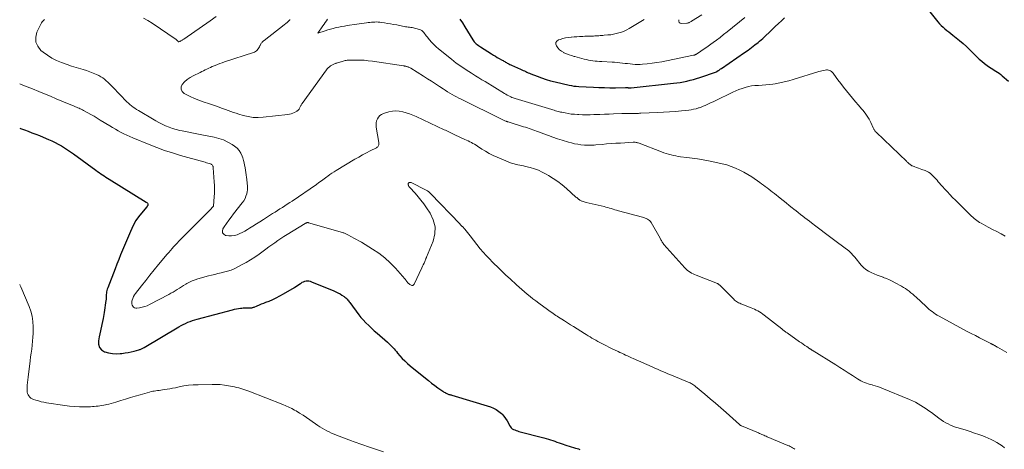
# Model space of a CAD drawing. Units: feet. Extents: x 2015000 to 2020027, y 550000 to 555000.
# Drawn here: x 2015000 to 2015310, y 553487 to 553623 of the extents above; entities that cross this region are included whole.
import ezdxf

# ---------------------------------------------------------------- set-up
doc = ezdxf.new("R2010")
doc.units = ezdxf.units.FT
doc.header["$LTSCALE"] = 100
doc.header["$MEASUREMENT"] = 0
doc.layers.add('CONTOUR INDEX', color=32, linetype='Continuous', lineweight=25)
doc.layers.add('CONTOUR INTERMEDIATE', color=40, linetype='Continuous', lineweight=15)

msp = doc.modelspace()

# ---------------------------------------------------------------- linework, layer by layer
at = {"layer": 'CONTOUR INDEX', "flags": 128}
for points, elevation in [([(2015284.55, 553628.06), (2015289.49, 553621.88), (2015290, 553621.28), (2015290.53, 553620.71), (2015291.1, 553620.17), (2015291.7, 553619.66), (2015292.31, 553619.16), (2015292.93, 553618.67), (2015293.54, 553618.18), (2015294.16, 553617.69), (2015295.2, 553616.88), (2015296.32, 553615.97), (2015297.42, 553615.04), (2015298.48, 553614.07), (2015299.53, 553613.07), (2015301.74, 553610.87), (2015302.52, 553610.14), (2015303.32, 553609.44), (2015304.14, 553608.77), (2015304.99, 553608.13), (2015305.74, 553607.59), (2015306.24, 553607.24), (2015306.75, 553606.91), (2015307.27, 553606.6), (2015307.79, 553606.29), (2015308.31, 553605.99), (2015308.82, 553605.66), (2015309.3, 553605.29), (2015309.77, 553604.91), (2015311.77, 553603.15)], 920), ([(2015138.78, 553622.75), (2015139.57, 553621.51), (2015140.35, 553620.26), (2015142.82, 553616.25), (2015143.06, 553615.89), (2015143.32, 553615.56), (2015143.62, 553615.25), (2015143.93, 553614.96), (2015144.27, 553614.69), (2015144.61, 553614.43), (2015144.96, 553614.19), (2015145.32, 553613.95), (2015148.77, 553611.77), (2015149.36, 553611.4), (2015149.96, 553611.03), (2015150.57, 553610.68), (2015151.17, 553610.33), (2015151.86, 553609.94), (2015152.13, 553609.79), (2015152.39, 553609.64), (2015152.65, 553609.49), (2015152.92, 553609.34), (2015153.18, 553609.19), (2015153.45, 553609.04), (2015153.71, 553608.9), (2015153.98, 553608.76), (2015154.26, 553608.62), (2015154.53, 553608.48), (2015154.8, 553608.35), (2015155.08, 553608.23), (2015157.94, 553606.95), (2015158.34, 553606.77), (2015158.74, 553606.59), (2015159.13, 553606.4), (2015159.53, 553606.21), (2015159.93, 553606.03), (2015160.33, 553605.85), (2015160.73, 553605.67), (2015161.14, 553605.51), (2015163.11, 553604.73), (2015164.52, 553604.21), (2015165.94, 553603.73), (2015167.38, 553603.32), (2015168.83, 553602.95), (2015173.2, 553601.94), (2015173.95, 553601.79), (2015174.7, 553601.66), (2015175.46, 553601.58), (2015176.23, 553601.51), (2015180.87, 553601.26), (2015182.6, 553601.19), (2015184.33, 553601.14), (2015186.06, 553601.12), (2015187.79, 553601.13), (2015190.96, 553601.18), (2015191.11, 553601.18), (2015191.26, 553601.18), (2015191.41, 553601.17), (2015191.56, 553601.16), (2015191.7, 553601.15), (2015191.85, 553601.13), (2015192, 553601.12), (2015192.15, 553601.12), (2015192.3, 553601.11), (2015192.44, 553601.11), (2015192.59, 553601.12), (2015192.74, 553601.13), (2015206.08, 553602.53), (2015207.14, 553602.66), (2015208.2, 553602.81), (2015209.26, 553603), (2015210.31, 553603.21), (2015211.35, 553603.45), (2015212.39, 553603.72), (2015213.42, 553604.03), (2015214.44, 553604.36), (2015219.66, 553606.15), (2015219.74, 553606.2), (2015220.24, 553606.53), (2015220.48, 553606.69), (2015220.73, 553606.86), (2015220.97, 553607.03), (2015221.21, 553607.19), (2015228.55, 553612.23), (2015229.63, 553612.99), (2015230.7, 553613.77), (2015231.75, 553614.58), (2015232.79, 553615.41), (2015233.23, 553615.78), (2015234.26, 553616.65), (2015235.27, 553617.55), (2015236.26, 553618.47), (2015237.23, 553619.41), (2015238.2, 553620.36), (2015239.18, 553621.29), (2015240.17, 553622.21), (2015241.17, 553623.12)], 920), ([(2015000, 553588.35), (2015000.27, 553588.24), (2015001.47, 553587.81), (2015002.66, 553587.39), (2015003.86, 553586.96), (2015005.04, 553586.52), (2015006.22, 553586.06), (2015007.4, 553585.57), (2015009.08, 553584.86), (2015010.13, 553584.39), (2015011.16, 553583.9), (2015012.17, 553583.36), (2015013.16, 553582.8), (2015014.14, 553582.2), (2015015.1, 553581.59), (2015016.05, 553580.94), (2015016.98, 553580.28), (2015024.01, 553575.15), (2015024.52, 553574.78), (2015025.04, 553574.41), (2015025.57, 553574.05), (2015026.09, 553573.69), (2015026.63, 553573.34), (2015027.16, 553572.99), (2015027.7, 553572.65), (2015028.24, 553572.31), (2015039.92, 553565.08), (2015040.05, 553564.98), (2015040.17, 553564.87), (2015040.27, 553564.74), (2015040.36, 553564.6), (2015040.38, 553564.56), (2015040.42, 553564.43), (2015040.44, 553564.3), (2015040.42, 553564.17), (2015040.38, 553564.05), (2015040.31, 553563.92), (2015040.23, 553563.8), (2015040.15, 553563.69), (2015040.06, 553563.58), (2015038.35, 553561.63), (2015037.46, 553560.51), (2015036.64, 553559.35), (2015035.94, 553558.11), (2015035.32, 553556.82), (2015034.9, 553555.82), (2015034.29, 553554.36), (2015033.67, 553552.89), (2015033.05, 553551.43), (2015032.44, 553549.97), (2015031.83, 553548.5), (2015031.23, 553547.03), (2015030.64, 553545.56), (2015030.07, 553544.08), (2015027.77, 553538.07), (2015027.63, 553537.66), (2015027.51, 553537.24), (2015027.42, 553536.82), (2015027.35, 553536.39), (2015027.31, 553535.99), (2015027.28, 553535.76), (2015027.27, 553535.52), (2015027.26, 553535.28), (2015027.26, 553535.04), (2015027.27, 553534.8), (2015027.26, 553534.56), (2015027.24, 553534.33), (2015027.21, 553534.09), (2015026.6, 553530.38), (2015026.27, 553528.45), (2015025.91, 553526.52), (2015025.52, 553524.6), (2015025.1, 553522.68), (2015024.81, 553521.44), (2015024.83, 553520.32), (2015025.11, 553519.34), (2015025.78, 553518.58), (2015026.72, 553517.97), (2015026.85, 553517.93), (2015028.05, 553517.6), (2015029.26, 553517.39), (2015030.48, 553517.34), (2015031.72, 553517.41), (2015032.25, 553517.47), (2015033.23, 553517.62), (2015034.2, 553517.78), (2015035.16, 553517.99), (2015036.11, 553518.22), (2015037.58, 553518.6), (2015037.8, 553518.66), (2015038.01, 553518.73), (2015038.22, 553518.82), (2015038.43, 553518.91), (2015038.64, 553519.01), (2015038.85, 553519.11), (2015039.05, 553519.22), (2015039.24, 553519.33), (2015050.21, 553525.82), (2015050.89, 553526.21), (2015051.58, 553526.58), (2015052.29, 553526.92), (2015053, 553527.25), (2015053.73, 553527.55), (2015054.47, 553527.82), (2015055.21, 553528.06), (2015055.97, 553528.28), (2015067.08, 553531.18), (2015067.72, 553531.34), (2015068.36, 553531.48), (2015069, 553531.59), (2015069.65, 553531.7), (2015070.03, 553531.75), (2015070.49, 553531.8), (2015070.94, 553531.83), (2015071.4, 553531.84), (2015071.86, 553531.83), (2015072.38, 553531.8), (2015072.58, 553531.8), (2015072.77, 553531.81), (2015072.97, 553531.82), (2015073.16, 553531.85), (2015073.36, 553531.89), (2015073.55, 553531.93), (2015073.73, 553531.99), (2015073.92, 553532.06), (2015074.9, 553532.47), (2015075.58, 553532.75), (2015076.26, 553533.02), (2015076.93, 553533.3), (2015077.61, 553533.57), (2015078.6, 553533.96), (2015079.76, 553534.45), (2015080.9, 553534.98), (2015082.02, 553535.56), (2015083.12, 553536.17), (2015086.59, 553538.21), (2015087.08, 553538.51), (2015087.56, 553538.82), (2015088.04, 553539.14), (2015088.51, 553539.47), (2015088.72, 553539.62), (2015089.09, 553539.85), (2015089.48, 553540.05), (2015089.89, 553540.18), (2015090.32, 553540.27), (2015090.75, 553540.29), (2015091.18, 553540.27), (2015091.6, 553540.18), (2015092.02, 553540.05), (2015099.05, 553537.16), (2015099.71, 553536.86), (2015100.35, 553536.55), (2015100.99, 553536.2), (2015101.6, 553535.83), (2015102.26, 553535.41), (2015102.53, 553535.22), (2015102.79, 553535.01), (2015103.02, 553534.78), (2015103.24, 553534.53), (2015103.45, 553534.27), (2015103.65, 553534.01), (2015103.85, 553533.74), (2015104.05, 553533.48), (2015106.87, 553529.62), (2015107.19, 553529.21), (2015107.52, 553528.8), (2015107.87, 553528.41), (2015108.24, 553528.03), (2015109.18, 553527.08), (2015110.04, 553526.24), (2015110.9, 553525.42), (2015111.78, 553524.62), (2015112.68, 553523.82), (2015115.99, 553520.96), (2015116.42, 553520.57), (2015116.84, 553520.17), (2015117.25, 553519.76), (2015117.64, 553519.34), (2015118.03, 553518.9), (2015118.41, 553518.47), (2015118.79, 553518.03), (2015119.16, 553517.59), (2015119.87, 553516.74), (2015120.62, 553515.89), (2015121.4, 553515.08), (2015122.22, 553514.31), (2015123.08, 553513.58), (2015127.9, 553509.65), (2015128.87, 553508.89), (2015129.84, 553508.13), (2015130.83, 553507.39), (2015131.82, 553506.67), (2015133.37, 553505.57), (2015133.6, 553505.41), (2015133.84, 553505.25), (2015134.09, 553505.11), (2015134.34, 553504.97), (2015134.41, 553504.93), (2015134.63, 553504.83), (2015134.86, 553504.73), (2015135.09, 553504.65), (2015135.32, 553504.57), (2015135.56, 553504.51), (2015135.8, 553504.44), (2015136.03, 553504.37), (2015136.27, 553504.3), (2015148.4, 553500.64), (2015149.36, 553500.27), (2015150.26, 553499.81), (2015151.08, 553499.22), (2015151.85, 553498.54), (2015152.08, 553498.3), (2015152.65, 553497.65), (2015153.19, 553496.96), (2015153.66, 553496.23), (2015154.08, 553495.47), (2015154.47, 553494.71), (2015154.71, 553494.34), (2015154.98, 553494.01), (2015155.31, 553493.75), (2015155.68, 553493.53), (2015156.09, 553493.35), (2015156.5, 553493.18), (2015156.92, 553493.04), (2015157.35, 553492.92), (2015165.29, 553490.89), (2015165.99, 553490.7), (2015166.68, 553490.49), (2015167.36, 553490.27), (2015168.04, 553490.03), (2015168.72, 553489.78), (2015169.39, 553489.53), (2015170.07, 553489.29), (2015170.75, 553489.06), (2015172.54, 553488.46), (2015173.22, 553488.23), (2015173.9, 553488.02), (2015174.58, 553487.83), (2015175.27, 553487.64), (2015175.75, 553487.52), (2015176.2, 553487.39), (2015176.63, 553487.25)], 940)]:
    msp.add_lwpolyline(points, dxfattribs=dict(at, elevation=elevation))
at = {"layer": 'CONTOUR INTERMEDIATE', "flags": 128}
for points, elevation in [([(2015207.85, 553622.54), (2015207.82, 553622.06), (2015207.93, 553621.67), (2015208.26, 553621.43), (2015208.73, 553621.3), (2015210.32, 553621.44), (2015210.52, 553621.47), (2015210.72, 553621.51), (2015210.91, 553621.57), (2015211.1, 553621.65), (2015211.29, 553621.74), (2015211.47, 553621.84), (2015211.65, 553621.94), (2015211.82, 553622.05), (2015215.03, 553624.12)], 912), ([(2015007.85, 553622.55), (2015007.57, 553622.35), (2015007.32, 553622.12), (2015007.09, 553621.87), (2015006.9, 553621.59), (2015006.73, 553621.3), (2015005.42, 553618.57), (2015005.05, 553617), (2015005.07, 553615.51), (2015005.68, 553614.16), (2015006.7, 553612.89), (2015007.4, 553612.33), (2015008.75, 553611.34), (2015010.16, 553610.44), (2015011.65, 553609.69), (2015013.19, 553609.04), (2015013.54, 553608.91), (2015014.96, 553608.4), (2015016.38, 553607.92), (2015017.81, 553607.47), (2015019.25, 553607.05), (2015019.97, 553606.84), (2015021.05, 553606.51), (2015022.12, 553606.14), (2015023.17, 553605.73), (2015024.2, 553605.28), (2015024.95, 553604.93), (2015025.58, 553604.6), (2015026.19, 553604.23), (2015026.76, 553603.81), (2015027.3, 553603.34), (2015027.82, 553602.84), (2015028.34, 553602.34), (2015028.85, 553601.83), (2015029.35, 553601.32), (2015033.81, 553596.71), (2015034.27, 553596.26), (2015034.76, 553595.82), (2015035.26, 553595.41), (2015035.78, 553595.02), (2015036.32, 553594.65), (2015036.87, 553594.28), (2015037.42, 553593.94), (2015037.98, 553593.6), (2015041.86, 553591.31), (2015042.88, 553590.74), (2015043.91, 553590.18), (2015044.96, 553589.65), (2015046.02, 553589.15), (2015047.1, 553588.7), (2015048.19, 553588.29), (2015049.31, 553587.96), (2015050.45, 553587.68), (2015051.24, 553587.52), (2015052.78, 553587.2), (2015054.32, 553586.88), (2015055.87, 553586.57), (2015057.42, 553586.27), (2015061.3, 553585.53), (2015062.79, 553585.15), (2015064.23, 553584.66), (2015065.61, 553584.01), (2015066.94, 553583.25), (2015067.76, 553582.71), (2015068.55, 553582.06), (2015069.24, 553581.33), (2015069.76, 553580.47), (2015070.17, 553579.53), (2015070.34, 553579), (2015070.56, 553578.25), (2015070.75, 553577.49), (2015070.92, 553576.73), (2015071.05, 553575.96), (2015071.06, 553575.93), (2015071.17, 553575.17), (2015071.28, 553574.41), (2015071.39, 553573.65), (2015071.49, 553572.89), (2015071.56, 553572.36), (2015071.62, 553571.87), (2015071.68, 553571.37), (2015071.74, 553570.87), (2015071.79, 553570.38), (2015071.82, 553569.88), (2015071.82, 553569.39), (2015071.77, 553568.89), (2015071.69, 553568.4), (2015071.56, 553567.76), (2015071.33, 553566.97), (2015071.04, 553566.22), (2015070.65, 553565.52), (2015070.19, 553564.84), (2015067.41, 553561.38), (2015066.65, 553560.4), (2015065.91, 553559.4), (2015065.2, 553558.39), (2015064.5, 553557.36), (2015064.06, 553556.68), (2015063.89, 553556), (2015063.94, 553555.42), (2015064.32, 553554.96), (2015064.91, 553554.6), (2015065.07, 553554.56), (2015065.95, 553554.45), (2015066.82, 553554.44), (2015067.68, 553554.59), (2015068.53, 553554.84), (2015069.36, 553555.2), (2015070.18, 553555.58), (2015070.98, 553556), (2015071.77, 553556.46), (2015072.43, 553556.86), (2015073.53, 553557.54), (2015074.63, 553558.22), (2015075.73, 553558.91), (2015076.82, 553559.61), (2015079.75, 553561.49), (2015080.52, 553561.98), (2015081.29, 553562.47), (2015082.06, 553562.96), (2015082.83, 553563.45), (2015083.6, 553563.94), (2015084.36, 553564.43), (2015085.12, 553564.94), (2015085.87, 553565.45), (2015093.53, 553570.68), (2015094.35, 553571.26), (2015095.18, 553571.84), (2015095.99, 553572.44), (2015096.8, 553573.04), (2015097.13, 553573.29), (2015097.78, 553573.76), (2015098.43, 553574.21), (2015099.1, 553574.65), (2015099.78, 553575.07), (2015105.69, 553578.58), (2015106.88, 553579.27), (2015108.07, 553579.95), (2015109.29, 553580.6), (2015110.51, 553581.23), (2015112.52, 553582.24), (2015112.72, 553582.37), (2015112.89, 553582.53), (2015113.03, 553582.72), (2015113.14, 553582.93), (2015113.21, 553583.17), (2015113.26, 553583.41), (2015113.26, 553583.65), (2015113.24, 553583.9), (2015112.39, 553588.75), (2015112.34, 553589.41), (2015112.37, 553590.07), (2015112.53, 553590.7), (2015112.77, 553591.33), (2015113.13, 553591.87), (2015113.56, 553592.34), (2015114.09, 553592.68), (2015114.69, 553592.95), (2015116.41, 553593.48), (2015117.5, 553593.71), (2015118.59, 553593.82), (2015119.68, 553593.75), (2015120.78, 553593.56), (2015121.87, 553593.24), (2015122.94, 553592.88), (2015123.99, 553592.47), (2015125.03, 553592.02), (2015133.84, 553587.91), (2015134.26, 553587.72), (2015134.68, 553587.52), (2015135.09, 553587.31), (2015135.51, 553587.11), (2015135.93, 553586.9), (2015136.34, 553586.7), (2015136.76, 553586.5), (2015137.18, 553586.31), (2015140.39, 553584.84), (2015140.9, 553584.6), (2015141.4, 553584.36), (2015141.9, 553584.11), (2015142.4, 553583.85), (2015142.9, 553583.58), (2015143.39, 553583.31), (2015143.87, 553583.02), (2015144.34, 553582.71), (2015145.7, 553581.82), (2015146.87, 553581.1), (2015148.06, 553580.43), (2015149.29, 553579.82), (2015150.54, 553579.27), (2015154.78, 553577.52), (2015155.35, 553577.31), (2015155.93, 553577.12), (2015156.51, 553576.97), (2015157.1, 553576.85), (2015157.7, 553576.74), (2015158.29, 553576.62), (2015158.88, 553576.49), (2015159.47, 553576.35), (2015160.95, 553575.97), (2015162.26, 553575.58), (2015163.54, 553575.11), (2015164.77, 553574.54), (2015165.97, 553573.9), (2015166.7, 553573.46), (2015168.18, 553572.53), (2015169.61, 553571.55), (2015170.99, 553570.49), (2015172.34, 553569.38), (2015175.38, 553566.71), (2015175.61, 553566.52), (2015175.83, 553566.32), (2015176.06, 553566.13), (2015176.29, 553565.94), (2015176.37, 553565.88), (2015176.57, 553565.73), (2015176.77, 553565.6), (2015176.99, 553565.5), (2015177.21, 553565.4), (2015177.35, 553565.36), (2015177.65, 553565.26), (2015177.95, 553565.16), (2015178.25, 553565.08), (2015178.55, 553565), (2015184.25, 553563.68), (2015184.82, 553563.54), (2015185.39, 553563.38), (2015185.95, 553563.22), (2015186.51, 553563.04), (2015187.07, 553562.86), (2015187.63, 553562.68), (2015188.2, 553562.52), (2015188.77, 553562.36), (2015196.36, 553560.33), (2015196.76, 553560.21), (2015197.15, 553560.08), (2015197.53, 553559.93), (2015197.91, 553559.77), (2015198.26, 553559.56), (2015198.58, 553559.33), (2015198.84, 553559.03), (2015199.07, 553558.7), (2015201.89, 553553.71), (2015202.03, 553553.47), (2015202.17, 553553.22), (2015202.31, 553552.97), (2015202.44, 553552.72), (2015202.59, 553552.48), (2015202.74, 553552.24), (2015202.92, 553552.02), (2015203.1, 553551.8), (2015209.69, 553544.41), (2015210.07, 553544.02), (2015210.47, 553543.65), (2015210.89, 553543.32), (2015211.34, 553543.02), (2015211.81, 553542.74), (2015212.29, 553542.49), (2015212.78, 553542.26), (2015213.29, 553542.05), (2015219.95, 553539.47), (2015220.08, 553539.41), (2015220.22, 553539.34), (2015220.34, 553539.26), (2015220.46, 553539.17), (2015220.57, 553539.07), (2015220.69, 553538.97), (2015220.79, 553538.87), (2015220.9, 553538.76), (2015225.12, 553534.52), (2015225.4, 553534.26), (2015225.69, 553534.01), (2015226, 553533.79), (2015226.32, 553533.59), (2015226.66, 553533.4), (2015227, 553533.23), (2015227.35, 553533.07), (2015227.7, 553532.93), (2015230.57, 553531.86), (2015231.13, 553531.63), (2015231.68, 553531.39), (2015232.22, 553531.12), (2015232.74, 553530.84), (2015233.26, 553530.53), (2015233.76, 553530.21), (2015234.25, 553529.86), (2015234.73, 553529.5), (2015240.24, 553525.15), (2015240.45, 553524.98), (2015240.66, 553524.82), (2015240.87, 553524.66), (2015241.08, 553524.5), (2015241.3, 553524.35), (2015241.51, 553524.19), (2015241.73, 553524.04), (2015241.95, 553523.89), (2015245.88, 553521.15), (2015246.45, 553520.76), (2015247.01, 553520.37), (2015247.58, 553519.98), (2015248.15, 553519.59), (2015249.1, 553518.94), (2015249.2, 553518.87), (2015249.29, 553518.81), (2015249.39, 553518.75), (2015249.49, 553518.69), (2015249.58, 553518.62), (2015249.68, 553518.56), (2015249.78, 553518.5), (2015249.87, 553518.44), (2015257.26, 553513.87), (2015258.59, 553513.04), (2015259.92, 553512.2), (2015261.24, 553511.35), (2015262.56, 553510.49), (2015264.14, 553509.44), (2015264.67, 553509.12), (2015265.22, 553508.82), (2015265.78, 553508.55), (2015266.35, 553508.31), (2015266.94, 553508.09), (2015267.53, 553507.89), (2015268.13, 553507.72), (2015268.73, 553507.55), (2015268.97, 553507.49), (2015269.7, 553507.29), (2015270.41, 553507.07), (2015271.12, 553506.82), (2015271.82, 553506.55), (2015280.57, 553502.93), (2015281.49, 553502.53), (2015282.39, 553502.09), (2015283.27, 553501.61), (2015284.13, 553501.11), (2015284.98, 553500.57), (2015285.82, 553500.01), (2015286.63, 553499.43), (2015287.44, 553498.84), (2015289.82, 553497.04), (2015290.51, 553496.54), (2015291.21, 553496.07), (2015291.94, 553495.65), (2015292.69, 553495.25), (2015293.46, 553494.89), (2015294.24, 553494.55), (2015295.03, 553494.26), (2015295.84, 553494), (2015298.36, 553493.25), (2015299.69, 553492.84), (2015301.02, 553492.4), (2015302.34, 553491.95), (2015303.65, 553491.47), (2015304.36, 553491.2), (2015305.3, 553490.82), (2015306.23, 553490.4), (2015307.13, 553489.94), (2015308.02, 553489.45), (2015308.88, 553488.91), (2015309.71, 553488.33), (2015310.51, 553487.7)], 932), ([(2015061.95, 553623.5), (2015060.1, 553622.19), (2015051.76, 553616.43), (2015051.57, 553616.3), (2015051.38, 553616.18), (2015051.18, 553616.06), (2015050.98, 553615.94), (2015050.8, 553615.84), (2015050.69, 553615.78), (2015050.58, 553615.73), (2015050.46, 553615.69), (2015050.35, 553615.65), (2015050.15, 553615.6), (2015050.13, 553615.6), (2015050.11, 553615.6), (2015050.09, 553615.61), (2015050.07, 553615.62), (2015049.99, 553615.67), (2015049.97, 553615.69), (2015049.95, 553615.7), (2015049.94, 553615.72), (2015049.92, 553615.74), (2015049.77, 553615.9), (2015049.68, 553616), (2015049.58, 553616.1), (2015049.47, 553616.18), (2015049.36, 553616.26), (2015041.78, 553621.42), (2015040.45, 553622.25), (2015039.08, 553623)], 932), ([(2015085.19, 553622.57), (2015085.13, 553622.51), (2015084.72, 553622.08), (2015084.3, 553621.68), (2015083.86, 553621.29), (2015083.41, 553620.92), (2015077.04, 553616), (2015076.85, 553615.84), (2015076.66, 553615.67), (2015076.48, 553615.49), (2015076.31, 553615.3), (2015076.16, 553615.1), (2015076.02, 553614.89), (2015075.89, 553614.67), (2015075.78, 553614.44), (2015075.72, 553614.28), (2015075.57, 553613.98), (2015075.4, 553613.68), (2015075.21, 553613.41), (2015075, 553613.14), (2015074.93, 553613.05), (2015074.65, 553612.78), (2015074.35, 553612.54), (2015074.02, 553612.36), (2015073.66, 553612.2), (2015064.57, 553609.24), (2015063.82, 553608.98), (2015063.08, 553608.72), (2015062.34, 553608.43), (2015061.61, 553608.13), (2015061.28, 553607.99), (2015060.72, 553607.75), (2015060.16, 553607.5), (2015059.61, 553607.24), (2015059.05, 553606.98), (2015058.5, 553606.72), (2015057.95, 553606.46), (2015057.4, 553606.19), (2015056.85, 553605.93), (2015054.67, 553604.91), (2015053.7, 553604.37), (2015052.8, 553603.75), (2015051.99, 553603), (2015051.24, 553602.18), (2015050.93, 553601.37), (2015050.88, 553600.62), (2015051.23, 553599.95), (2015051.84, 553599.33), (2015052.45, 553599), (2015053.77, 553598.33), (2015055.1, 553597.72), (2015056.47, 553597.18), (2015057.86, 553596.69), (2015059.89, 553596.03), (2015061.15, 553595.62), (2015062.4, 553595.18), (2015063.64, 553594.73), (2015064.88, 553594.26), (2015065.69, 553593.95), (2015066.53, 553593.63), (2015067.37, 553593.33), (2015068.21, 553593.06), (2015069.06, 553592.79), (2015070.44, 553592.37), (2015072, 553592.01), (2015073.56, 553591.77), (2015075.15, 553591.73), (2015076.74, 553591.81), (2015084.49, 553592.7), (2015085.04, 553592.79), (2015085.57, 553592.92), (2015086.09, 553593.11), (2015086.6, 553593.34), (2015087.35, 553593.72), (2015087.47, 553593.79), (2015087.59, 553593.87), (2015087.7, 553593.96), (2015087.8, 553594.05), (2015087.9, 553594.16), (2015087.99, 553594.27), (2015088.07, 553594.39), (2015088.14, 553594.51), (2015088.25, 553594.72), (2015088.35, 553594.91), (2015088.45, 553595.1), (2015088.55, 553595.28), (2015088.65, 553595.47), (2015088.75, 553595.65), (2015088.86, 553595.83), (2015088.97, 553596.01), (2015089.09, 553596.18), (2015096.68, 553606.75), (2015096.97, 553607.1), (2015097.28, 553607.43), (2015097.63, 553607.72), (2015098, 553607.99), (2015098.4, 553608.22), (2015098.81, 553608.43), (2015099.23, 553608.61), (2015099.66, 553608.76), (2015099.8, 553608.81), (2015100.17, 553608.93), (2015100.53, 553609.05), (2015100.89, 553609.17), (2015101.26, 553609.28), (2015101.38, 553609.32), (2015101.68, 553609.42), (2015101.99, 553609.5), (2015102.3, 553609.58), (2015102.61, 553609.65), (2015102.92, 553609.71), (2015103.24, 553609.76), (2015103.56, 553609.78), (2015103.87, 553609.8), (2015105.91, 553609.82), (2015107.25, 553609.81), (2015108.58, 553609.75), (2015109.91, 553609.63), (2015111.24, 553609.46), (2015121.01, 553608.01), (2015121.19, 553607.98), (2015121.37, 553607.95), (2015121.55, 553607.92), (2015121.73, 553607.89), (2015121.91, 553607.84), (2015122.08, 553607.8), (2015122.26, 553607.74), (2015122.43, 553607.68), (2015122.51, 553607.64), (2015122.72, 553607.55), (2015122.93, 553607.46), (2015123.13, 553607.35), (2015123.32, 553607.23), (2015127.26, 553604.77), (2015128.53, 553603.96), (2015129.81, 553603.15), (2015131.08, 553602.33), (2015132.34, 553601.5), (2015133.49, 553600.75), (2015134.19, 553600.3), (2015134.88, 553599.87), (2015135.59, 553599.44), (2015136.3, 553599.03), (2015136.35, 553599), (2015137.04, 553598.61), (2015137.74, 553598.23), (2015138.45, 553597.86), (2015139.16, 553597.5), (2015152.16, 553591.1), (2015152.35, 553591.01), (2015152.54, 553590.91), (2015152.74, 553590.82), (2015152.93, 553590.74), (2015153.29, 553590.58), (2015153.31, 553590.57), (2015153.33, 553590.56), (2015153.34, 553590.56), (2015153.36, 553590.55), (2015153.43, 553590.52), (2015153.45, 553590.52), (2015153.47, 553590.51), (2015153.49, 553590.51), (2015153.5, 553590.5), (2015153.65, 553590.46), (2015153.75, 553590.43), (2015153.84, 553590.4), (2015153.93, 553590.37), (2015154.03, 553590.35), (2015158.88, 553588.85), (2015159.47, 553588.67), (2015160.06, 553588.48), (2015160.64, 553588.29), (2015161.23, 553588.09), (2015161.81, 553587.89), (2015162.39, 553587.69), (2015162.97, 553587.47), (2015163.55, 553587.25), (2015165.25, 553586.59), (2015166.69, 553586.05), (2015168.13, 553585.53), (2015169.58, 553585.05), (2015171.04, 553584.58), (2015173.02, 553583.98), (2015173.99, 553583.72), (2015174.96, 553583.49), (2015175.94, 553583.32), (2015176.93, 553583.18), (2015178.03, 553583.06), (2015178.47, 553583.03), (2015178.92, 553583), (2015179.36, 553582.99), (2015179.81, 553582.99), (2015180.26, 553583.01), (2015180.7, 553583.03), (2015181.15, 553583.06), (2015181.59, 553583.1), (2015183.6, 553583.28), (2015185.05, 553583.4), (2015186.5, 553583.51), (2015187.95, 553583.62), (2015189.4, 553583.71), (2015193.36, 553583.96), (2015193.6, 553583.96), (2015193.85, 553583.96), (2015194.09, 553583.94), (2015194.33, 553583.9), (2015194.57, 553583.85), (2015194.8, 553583.8), (2015195.03, 553583.72), (2015195.26, 553583.64), (2015202.39, 553580.88), (2015203.12, 553580.62), (2015203.85, 553580.37), (2015204.59, 553580.16), (2015205.34, 553579.96), (2015206.09, 553579.79), (2015206.85, 553579.64), (2015207.61, 553579.51), (2015208.38, 553579.41), (2015210.28, 553579.18), (2015212, 553578.95), (2015213.72, 553578.7), (2015215.43, 553578.4), (2015217.13, 553578.08), (2015220.07, 553577.5), (2015221.49, 553577.18), (2015222.9, 553576.79), (2015224.29, 553576.33), (2015225.66, 553575.81), (2015226.99, 553575.21), (2015228.3, 553574.56), (2015229.56, 553573.81), (2015230.78, 553573.02), (2015233.3, 553571.26), (2015233.89, 553570.84), (2015234.48, 553570.42), (2015235.06, 553570), (2015235.63, 553569.57), (2015236.21, 553569.13), (2015236.78, 553568.7), (2015237.35, 553568.26), (2015237.92, 553567.81), (2015239.78, 553566.35), (2015240.74, 553565.6), (2015241.69, 553564.84), (2015242.64, 553564.08), (2015243.58, 553563.32), (2015244.1, 553562.91), (2015244.79, 553562.35), (2015245.48, 553561.8), (2015246.17, 553561.25), (2015246.86, 553560.71), (2015247.56, 553560.16), (2015248.26, 553559.62), (2015248.95, 553559.08), (2015249.66, 553558.55), (2015251.03, 553557.5), (2015251.88, 553556.86), (2015252.73, 553556.22), (2015253.59, 553555.58), (2015254.45, 553554.95), (2015255.31, 553554.32), (2015256.16, 553553.68), (2015257.02, 553553.05), (2015257.87, 553552.4), (2015261.42, 553549.71), (2015261.68, 553549.49), (2015261.93, 553549.27), (2015262.17, 553549.03), (2015262.39, 553548.77), (2015262.61, 553548.51), (2015262.82, 553548.25), (2015263.04, 553547.98), (2015263.26, 553547.72), (2015265.32, 553545.24), (2015266, 553544.52), (2015266.75, 553543.88), (2015267.58, 553543.34), (2015268.46, 553542.89), (2015269.39, 553542.5), (2015270.33, 553542.12), (2015271.28, 553541.77), (2015272.23, 553541.43), (2015272.27, 553541.41), (2015273.23, 553541.05), (2015274.18, 553540.66), (2015275.1, 553540.21), (2015276.01, 553539.73), (2015277.97, 553538.64), (2015278.6, 553538.26), (2015279.22, 553537.87), (2015279.83, 553537.46), (2015280.42, 553537.02), (2015281, 553536.57), (2015281.57, 553536.1), (2015282.12, 553535.62), (2015282.66, 553535.13), (2015285.64, 553532.32), (2015286.13, 553531.87), (2015286.62, 553531.44), (2015287.13, 553531.02), (2015287.65, 553530.62), (2015288.19, 553530.23), (2015288.73, 553529.86), (2015289.3, 553529.52), (2015289.87, 553529.19), (2015298.76, 553524.39), (2015300.02, 553523.72), (2015301.29, 553523.05), (2015302.56, 553522.39), (2015303.84, 553521.75), (2015306.19, 553520.57), (2015306.29, 553520.52), (2015306.4, 553520.46), (2015306.51, 553520.4), (2015306.62, 553520.35), (2015306.72, 553520.29), (2015306.83, 553520.23), (2015306.93, 553520.17), (2015307.04, 553520.11), (2015307.28, 553519.97), (2015307.41, 553519.9), (2015307.53, 553519.83), (2015307.66, 553519.76), (2015307.79, 553519.69), (2015307.91, 553519.61), (2015308.04, 553519.54), (2015308.17, 553519.47), (2015308.3, 553519.4), (2015311.25, 553517.78)], 928), ([(2015097.07, 553622.72), (2015096.7, 553622.19), (2015096.34, 553621.66), (2015095.97, 553621.13), (2015095.6, 553620.6), (2015094.04, 553618.33), (2015096.26, 553619.05), (2015097.12, 553619.32), (2015097.98, 553619.57), (2015098.86, 553619.81), (2015099.73, 553620.03), (2015100.61, 553620.22), (2015101.5, 553620.4), (2015102.38, 553620.55), (2015103.28, 553620.69), (2015106.25, 553621.08), (2015107.03, 553621.19), (2015107.81, 553621.3), (2015108.59, 553621.41), (2015109.37, 553621.53), (2015109.9, 553621.61), (2015110.42, 553621.68), (2015110.94, 553621.74), (2015111.46, 553621.78), (2015111.98, 553621.81), (2015112.5, 553621.82), (2015113.02, 553621.8), (2015113.54, 553621.75), (2015114.06, 553621.69), (2015114.97, 553621.54), (2015115.94, 553621.38), (2015116.91, 553621.22), (2015117.88, 553621.05), (2015118.85, 553620.87), (2015121.64, 553620.34), (2015122.05, 553620.26), (2015122.46, 553620.2), (2015122.88, 553620.15), (2015123.29, 553620.1), (2015123.7, 553620.05), (2015124.11, 553619.98), (2015124.51, 553619.89), (2015124.92, 553619.79), (2015126, 553619.48), (2015126.4, 553619.32), (2015126.76, 553619.12), (2015127.08, 553618.84), (2015127.37, 553618.52), (2015127.63, 553618.16), (2015127.9, 553617.81), (2015128.17, 553617.46), (2015128.44, 553617.11), (2015129.17, 553616.2), (2015129.83, 553615.42), (2015130.52, 553614.68), (2015131.27, 553613.98), (2015132.05, 553613.32), (2015136.13, 553610.07), (2015136.89, 553609.48), (2015137.65, 553608.9), (2015138.43, 553608.33), (2015139.21, 553607.78), (2015140, 553607.23), (2015140.79, 553606.7), (2015141.6, 553606.18), (2015142.41, 553605.67), (2015142.75, 553605.46), (2015143.74, 553604.85), (2015144.73, 553604.24), (2015145.72, 553603.64), (2015146.71, 553603.03), (2015152.83, 553599.3), (2015153.26, 553599.04), (2015153.71, 553598.8), (2015154.16, 553598.57), (2015154.61, 553598.35), (2015154.87, 553598.24), (2015155.2, 553598.09), (2015155.54, 553597.96), (2015155.89, 553597.84), (2015156.24, 553597.72), (2015167.73, 553594.25), (2015168.13, 553594.13), (2015168.53, 553594.01), (2015168.93, 553593.89), (2015169.33, 553593.78), (2015169.73, 553593.67), (2015170.14, 553593.56), (2015170.54, 553593.47), (2015170.95, 553593.38), (2015172.02, 553593.16), (2015172.96, 553592.98), (2015173.91, 553592.84), (2015174.87, 553592.75), (2015175.83, 553592.69), (2015176.28, 553592.67), (2015177.47, 553592.63), (2015178.66, 553592.61), (2015179.85, 553592.63), (2015181.04, 553592.66), (2015181.52, 553592.67), (2015182.94, 553592.73), (2015184.37, 553592.78), (2015185.8, 553592.83), (2015187.23, 553592.88), (2015189.81, 553592.97), (2015190.43, 553592.98), (2015191.06, 553593), (2015191.68, 553593.01), (2015192.3, 553593.02), (2015192.78, 553593.02), (2015193.16, 553593.02), (2015193.54, 553593.03), (2015193.92, 553593.03), (2015194.31, 553593.03), (2015194.69, 553593.04), (2015195.07, 553593.05), (2015195.45, 553593.06), (2015195.83, 553593.08), (2015201.03, 553593.31), (2015202.95, 553593.41), (2015204.86, 553593.53), (2015206.77, 553593.68), (2015208.68, 553593.86), (2015210.91, 553594.09), (2015211.7, 553594.19), (2015212.48, 553594.33), (2015213.25, 553594.52), (2015214.01, 553594.75), (2015214.23, 553594.82), (2015214.88, 553595.04), (2015215.51, 553595.29), (2015216.14, 553595.55), (2015216.76, 553595.84), (2015217.37, 553596.13), (2015217.99, 553596.43), (2015218.6, 553596.72), (2015219.21, 553597.02), (2015224.85, 553599.74), (2015225.79, 553600.17), (2015226.75, 553600.57), (2015227.73, 553600.92), (2015228.71, 553601.24), (2015229.72, 553601.5), (2015230.73, 553601.7), (2015231.75, 553601.81), (2015232.78, 553601.87), (2015232.97, 553601.87), (2015234.1, 553601.91), (2015235.23, 553601.99), (2015236.35, 553602.12), (2015237.47, 553602.28), (2015238.15, 553602.39), (2015239.6, 553602.66), (2015241.04, 553602.97), (2015242.47, 553603.34), (2015243.89, 553603.74), (2015251.91, 553606.19), (2015252.42, 553606.34), (2015252.94, 553606.47), (2015253.46, 553606.57), (2015253.99, 553606.66), (2015254.33, 553606.71), (2015254.68, 553606.73), (2015255.02, 553606.69), (2015255.34, 553606.58), (2015255.65, 553606.42), (2015255.94, 553606.2), (2015256.21, 553605.96), (2015256.45, 553605.7), (2015256.68, 553605.42), (2015257.96, 553603.61), (2015258.83, 553602.43), (2015259.71, 553601.26), (2015260.63, 553600.11), (2015261.57, 553598.99), (2015261.62, 553598.94), (2015262.57, 553597.82), (2015263.53, 553596.71), (2015264.48, 553595.6), (2015265.44, 553594.49), (2015265.85, 553594.01), (2015266.56, 553593.12), (2015267.22, 553592.19), (2015267.8, 553591.21), (2015268.32, 553590.19), (2015269.12, 553588.47), (2015269.21, 553588.29), (2015269.3, 553588.11), (2015269.4, 553587.94), (2015269.49, 553587.76), (2015269.62, 553587.55), (2015269.66, 553587.49), (2015269.7, 553587.43), (2015269.75, 553587.37), (2015269.8, 553587.32), (2015269.85, 553587.26), (2015269.91, 553587.21), (2015269.96, 553587.16), (2015270.01, 553587.11), (2015279.65, 553577.86), (2015279.8, 553577.71), (2015279.96, 553577.57), (2015280.12, 553577.42), (2015280.28, 553577.28), (2015280.34, 553577.22), (2015280.47, 553577.11), (2015280.6, 553577.01), (2015280.74, 553576.91), (2015280.87, 553576.81), (2015281.01, 553576.72), (2015281.16, 553576.64), (2015281.31, 553576.56), (2015281.47, 553576.5), (2015282.24, 553576.2), (2015282.78, 553576), (2015283.33, 553575.79), (2015283.87, 553575.6), (2015284.42, 553575.4), (2015285.5, 553575.02), (2015286.05, 553574.79), (2015286.56, 553574.52), (2015287.04, 553574.19), (2015287.5, 553573.81), (2015287.92, 553573.4), (2015288.34, 553572.97), (2015288.74, 553572.53), (2015289.13, 553572.09), (2015289.2, 553572.01), (2015289.61, 553571.51), (2015290.04, 553571.02), (2015290.46, 553570.54), (2015290.89, 553570.06), (2015291.64, 553569.22), (2015292.46, 553568.33), (2015293.29, 553567.45), (2015294.13, 553566.58), (2015294.98, 553565.72), (2015299.66, 553561.08), (2015300.05, 553560.7), (2015300.46, 553560.34), (2015300.87, 553559.99), (2015301.3, 553559.65), (2015301.74, 553559.32), (2015302.19, 553559.02), (2015302.65, 553558.73), (2015303.12, 553558.46), (2015305.35, 553557.23), (2015306.68, 553556.51), (2015308.03, 553555.8), (2015309.38, 553555.1), (2015310.73, 553554.41)], 924), ([(2015196.88, 553622.59), (2015192.16, 553619.76), (2015191.39, 553619.33), (2015190.59, 553618.95), (2015189.77, 553618.63), (2015188.93, 553618.36), (2015188.07, 553618.14), (2015187.21, 553617.96), (2015186.34, 553617.82), (2015185.46, 553617.73), (2015184.25, 553617.63), (2015183.83, 553617.6), (2015183.4, 553617.56), (2015182.98, 553617.53), (2015182.56, 553617.5), (2015182.14, 553617.47), (2015181.72, 553617.44), (2015181.3, 553617.42), (2015180.88, 553617.4), (2015180.32, 553617.38), (2015179.62, 553617.36), (2015178.92, 553617.33), (2015178.22, 553617.3), (2015177.52, 553617.27), (2015177.28, 553617.26), (2015176.45, 553617.22), (2015175.63, 553617.18), (2015174.81, 553617.13), (2015173.99, 553617.07), (2015173.85, 553617.06), (2015172.96, 553616.96), (2015172.09, 553616.82), (2015171.22, 553616.6), (2015170.37, 553616.35), (2015169.88, 553616.18), (2015169.38, 553615.82), (2015169.07, 553615.39), (2015169.04, 553614.86), (2015169.19, 553614.26), (2015169.67, 553613.63), (2015170.21, 553613.06), (2015170.84, 553612.59), (2015171.53, 553612.19), (2015171.6, 553612.15), (2015172.39, 553611.81), (2015173.19, 553611.49), (2015174, 553611.22), (2015174.82, 553610.97), (2015175.06, 553610.9), (2015175.77, 553610.71), (2015176.49, 553610.52), (2015177.2, 553610.33), (2015177.91, 553610.15), (2015177.99, 553610.13), (2015178.67, 553609.98), (2015179.35, 553609.83), (2015180.03, 553609.71), (2015180.72, 553609.6), (2015181.41, 553609.52), (2015182.1, 553609.44), (2015182.79, 553609.38), (2015183.48, 553609.34), (2015186.74, 553609.17), (2015187.56, 553609.12), (2015188.38, 553609.06), (2015189.19, 553608.98), (2015190.01, 553608.89), (2015190.06, 553608.88), (2015190.85, 553608.79), (2015191.64, 553608.7), (2015192.43, 553608.61), (2015193.23, 553608.54), (2015194.02, 553608.48), (2015194.82, 553608.46), (2015195.61, 553608.48), (2015196.4, 553608.53), (2015197.87, 553608.66), (2015199.4, 553608.83), (2015200.92, 553609.03), (2015202.43, 553609.28), (2015203.94, 553609.57), (2015212.48, 553611.34), (2015212.6, 553611.37), (2015212.72, 553611.41), (2015212.84, 553611.45), (2015212.96, 553611.49), (2015213.07, 553611.54), (2015213.18, 553611.6), (2015213.29, 553611.66), (2015213.39, 553611.72), (2015214.75, 553612.64), (2015215.53, 553613.17), (2015216.31, 553613.7), (2015217.09, 553614.25), (2015217.86, 553614.79), (2015218.59, 553615.31), (2015219.72, 553616.13), (2015220.84, 553616.97), (2015221.94, 553617.83), (2015223.03, 553618.7), (2015228.62, 553623.24)], 916), ([(2015000, 553602.3), (2015000.73, 553602.04), (2015001.56, 553601.72), (2015002.4, 553601.4), (2015003.23, 553601.07), (2015004.05, 553600.74), (2015006.04, 553599.92), (2015007.86, 553599.18), (2015009.68, 553598.43), (2015011.49, 553597.67), (2015013.31, 553596.92), (2015017.2, 553595.29), (2015017.58, 553595.14), (2015017.95, 553594.98), (2015018.32, 553594.82), (2015018.7, 553594.66), (2015019.07, 553594.49), (2015019.43, 553594.32), (2015019.79, 553594.13), (2015020.15, 553593.94), (2015021.45, 553593.24), (2015022.44, 553592.69), (2015023.44, 553592.12), (2015024.42, 553591.54), (2015025.4, 553590.95), (2015028.41, 553589.09), (2015029.29, 553588.57), (2015030.16, 553588.05), (2015031.05, 553587.55), (2015031.94, 553587.06), (2015032.84, 553586.59), (2015033.76, 553586.14), (2015034.68, 553585.72), (2015035.62, 553585.32), (2015040.78, 553583.22), (2015043.22, 553582.28), (2015045.69, 553581.39), (2015048.18, 553580.58), (2015050.69, 553579.83), (2015058.06, 553577.77), (2015058.48, 553577.64), (2015058.9, 553577.52), (2015059.32, 553577.39), (2015059.74, 553577.26), (2015060.18, 553577.11), (2015060.36, 553577.03), (2015060.52, 553576.93), (2015060.66, 553576.8), (2015060.78, 553576.64), (2015060.87, 553576.46), (2015060.95, 553576.28), (2015061, 553576.08), (2015061.02, 553575.88), (2015061.36, 553571.49), (2015061.42, 553570.31), (2015061.45, 553569.12), (2015061.42, 553567.94), (2015061.36, 553566.76), (2015061.15, 553563.95), (2015061.12, 553563.87), (2015061.06, 553563.79), (2015061.02, 553563.75), (2015060.99, 553563.71), (2015060.95, 553563.67), (2015060.92, 553563.63), (2015060.8, 553563.52), (2015060.71, 553563.42), (2015060.62, 553563.33), (2015060.52, 553563.23), (2015060.43, 553563.14), (2015050.69, 553553.34), (2015050.14, 553552.78), (2015049.6, 553552.21), (2015049.07, 553551.64), (2015048.54, 553551.05), (2015048.03, 553550.46), (2015047.51, 553549.87), (2015047, 553549.27), (2015046.5, 553548.67), (2015043.8, 553545.43), (2015042.43, 553543.78), (2015041.08, 553542.12), (2015039.73, 553540.45), (2015038.4, 553538.77), (2015036.49, 553536.36), (2015036.15, 553535.87), (2015035.86, 553535.35), (2015035.64, 553534.8), (2015035.47, 553534.22), (2015035.39, 553533.86), (2015035.34, 553533.46), (2015035.37, 553533.07), (2015035.48, 553532.69), (2015035.66, 553532.32), (2015035.93, 553532.04), (2015036.23, 553531.84), (2015036.58, 553531.74), (2015036.97, 553531.72), (2015037.8, 553531.83), (2015038.63, 553531.99), (2015039.43, 553532.19), (2015040.21, 553532.49), (2015040.97, 553532.84), (2015047, 553536), (2015047.69, 553536.38), (2015048.37, 553536.77), (2015049.04, 553537.18), (2015049.69, 553537.61), (2015050.35, 553538.04), (2015051, 553538.46), (2015051.67, 553538.87), (2015052.35, 553539.27), (2015052.66, 553539.45), (2015053.51, 553539.9), (2015054.38, 553540.31), (2015055.28, 553540.64), (2015056.2, 553540.93), (2015059.52, 553541.84), (2015060.51, 553542.1), (2015061.51, 553542.36), (2015062.51, 553542.6), (2015063.5, 553542.83), (2015064.7, 553543.11), (2015065.1, 553543.21), (2015065.5, 553543.31), (2015065.9, 553543.43), (2015066.29, 553543.55), (2015066.69, 553543.69), (2015067.07, 553543.85), (2015067.45, 553544.01), (2015067.82, 553544.2), (2015069.97, 553545.3), (2015071.39, 553546.07), (2015072.78, 553546.89), (2015074.13, 553547.77), (2015075.46, 553548.7), (2015076.73, 553549.63), (2015077.65, 553550.31), (2015078.58, 553550.99), (2015079.51, 553551.66), (2015080.45, 553552.33), (2015081.39, 553552.99), (2015082.34, 553553.64), (2015083.31, 553554.26), (2015084.28, 553554.87), (2015090.05, 553558.38), (2015090.13, 553558.42), (2015090.2, 553558.47), (2015090.29, 553558.51), (2015090.37, 553558.55), (2015090.45, 553558.58), (2015090.53, 553558.61), (2015090.62, 553558.63), (2015090.71, 553558.64), (2015090.82, 553558.64), (2015090.92, 553558.64), (2015091.01, 553558.62), (2015091.1, 553558.6), (2015101.74, 553555.55), (2015101.96, 553555.48), (2015102.18, 553555.41), (2015102.39, 553555.32), (2015102.59, 553555.23), (2015102.8, 553555.13), (2015103, 553555.03), (2015103.21, 553554.93), (2015103.41, 553554.82), (2015104.59, 553554.2), (2015105.38, 553553.77), (2015106.17, 553553.34), (2015106.95, 553552.89), (2015107.72, 553552.44), (2015111.26, 553550.31), (2015113.23, 553548.99), (2015115.11, 553547.57), (2015116.85, 553545.98), (2015118.49, 553544.27), (2015121.4, 553540.97), (2015121.52, 553540.83), (2015121.63, 553540.69), (2015121.74, 553540.54), (2015121.84, 553540.39), (2015121.94, 553540.24), (2015122.05, 553540.1), (2015122.17, 553539.96), (2015122.29, 553539.82), (2015122.41, 553539.7), (2015122.6, 553539.51), (2015122.8, 553539.34), (2015123.01, 553539.18), (2015123.23, 553539.04), (2015123.39, 553538.95), (2015123.67, 553538.88), (2015123.92, 553538.89), (2015124.14, 553539.03), (2015124.32, 553539.24), (2015126.8, 553544.39), (2015127.03, 553544.88), (2015127.25, 553545.37), (2015127.47, 553545.87), (2015127.68, 553546.37), (2015128.03, 553547.24), (2015128.06, 553547.31), (2015128.09, 553547.37), (2015128.12, 553547.43), (2015128.16, 553547.49), (2015128.19, 553547.55), (2015128.22, 553547.61), (2015128.25, 553547.68), (2015128.28, 553547.74), (2015130.33, 553552.84), (2015130.86, 553555.12), (2015130.95, 553557.34), (2015130.39, 553559.5), (2015129.39, 553561.62), (2015128.21, 553563.35), (2015127.37, 553564.53), (2015126.5, 553565.69), (2015125.58, 553566.8), (2015124.63, 553567.9), (2015122.95, 553569.73), (2015122.82, 553569.89), (2015122.71, 553570.06), (2015122.62, 553570.24), (2015122.54, 553570.43), (2015122.5, 553570.58), (2015122.48, 553570.7), (2015122.48, 553570.81), (2015122.51, 553570.92), (2015122.56, 553571.03), (2015122.59, 553571.06), (2015122.65, 553571.14), (2015122.72, 553571.2), (2015122.81, 553571.25), (2015122.9, 553571.28), (2015122.94, 553571.29), (2015123.06, 553571.31), (2015123.17, 553571.31), (2015123.28, 553571.28), (2015123.39, 553571.24), (2015128.14, 553568.87), (2015128.33, 553568.76), (2015128.52, 553568.65), (2015128.7, 553568.53), (2015128.88, 553568.39), (2015129.05, 553568.25), (2015129.22, 553568.1), (2015129.38, 553567.95), (2015129.53, 553567.79), (2015138.82, 553558.14), (2015138.91, 553558.04), (2015139.01, 553557.94), (2015139.1, 553557.85), (2015139.2, 553557.76), (2015139.29, 553557.66), (2015139.38, 553557.57), (2015139.47, 553557.47), (2015139.57, 553557.37), (2015140.3, 553556.58), (2015140.75, 553556.08), (2015141.19, 553555.57), (2015141.62, 553555.05), (2015142.03, 553554.52), (2015145.22, 553550.4), (2015145.5, 553550.04), (2015145.79, 553549.68), (2015146.09, 553549.33), (2015146.39, 553548.99), (2015146.7, 553548.65), (2015147.02, 553548.31), (2015147.34, 553547.98), (2015147.66, 553547.65), (2015149.5, 553545.82), (2015150.76, 553544.58), (2015152.02, 553543.35), (2015153.3, 553542.14), (2015154.58, 553540.93), (2015156.58, 553539.08), (2015157.43, 553538.31), (2015158.28, 553537.55), (2015159.15, 553536.82), (2015160.03, 553536.09), (2015160.93, 553535.39), (2015161.83, 553534.68), (2015162.73, 553533.99), (2015163.65, 553533.31), (2015166.44, 553531.24), (2015166.87, 553530.93), (2015167.29, 553530.63), (2015167.73, 553530.32), (2015168.16, 553530.02), (2015168.59, 553529.73), (2015169.03, 553529.44), (2015169.47, 553529.15), (2015169.92, 553528.87), (2015170.88, 553528.26), (2015171.8, 553527.68), (2015172.72, 553527.09), (2015173.65, 553526.51), (2015174.57, 553525.92), (2015178.03, 553523.74), (2015178.63, 553523.37), (2015179.23, 553523), (2015179.83, 553522.64), (2015180.43, 553522.28), (2015181.04, 553521.92), (2015181.65, 553521.58), (2015182.27, 553521.24), (2015182.89, 553520.92), (2015183.3, 553520.71), (2015184.13, 553520.29), (2015184.96, 553519.87), (2015185.79, 553519.46), (2015186.63, 553519.05), (2015188.65, 553518.07), (2015189.24, 553517.78), (2015189.84, 553517.5), (2015190.44, 553517.21), (2015191.04, 553516.93), (2015191.64, 553516.65), (2015192.24, 553516.37), (2015192.85, 553516.1), (2015193.45, 553515.83), (2015199.42, 553513.2), (2015200.24, 553512.84), (2015201.05, 553512.48), (2015201.87, 553512.12), (2015202.69, 553511.76), (2015203.51, 553511.41), (2015204.33, 553511.06), (2015205.15, 553510.71), (2015205.97, 553510.37), (2015210.72, 553508.45), (2015211.03, 553508.31), (2015211.35, 553508.17), (2015211.65, 553508.01), (2015211.95, 553507.84), (2015212.24, 553507.66), (2015212.53, 553507.47), (2015212.81, 553507.26), (2015213.08, 553507.05), (2015215.99, 553504.64), (2015217.7, 553503.2), (2015219.4, 553501.76), (2015221.09, 553500.29), (2015222.76, 553498.81), (2015226.98, 553495.03), (2015227.05, 553494.97), (2015227.12, 553494.91), (2015227.19, 553494.86), (2015227.27, 553494.81), (2015227.35, 553494.77), (2015227.43, 553494.72), (2015227.51, 553494.69), (2015227.59, 553494.65), (2015232.9, 553492.43), (2015233.25, 553492.28), (2015233.59, 553492.14), (2015233.93, 553491.98), (2015234.27, 553491.83), (2015234.62, 553491.68), (2015234.96, 553491.53), (2015235.3, 553491.38), (2015235.65, 553491.23), (2015242.19, 553488.51), (2015242.57, 553488.35), (2015242.95, 553488.17), (2015243.31, 553487.97), (2015243.67, 553487.76), (2015244.02, 553487.52), (2015244.34, 553487.27)], 936), ([(2015000, 553539.18), (2015000.08, 553539.01), (2015000.36, 553538.39), (2015002.95, 553532.28), (2015003.5, 553530.72), (2015003.92, 553529.14), (2015004.15, 553527.51), (2015004.26, 553525.86), (2015004.26, 553525.02), (2015004.24, 553523.78), (2015004.18, 553522.53), (2015004.08, 553521.29), (2015003.94, 553520.05), (2015003.78, 553518.82), (2015003.61, 553517.58), (2015003.45, 553516.34), (2015003.29, 553515.11), (2015002.62, 553510.01), (2015002.52, 553509.15), (2015002.44, 553508.29), (2015002.39, 553507.42), (2015002.35, 553506.56), (2015002.33, 553505.77), (2015002.37, 553505.31), (2015002.47, 553504.87), (2015002.65, 553504.46), (2015002.89, 553504.07), (2015003.2, 553503.72), (2015003.54, 553503.42), (2015003.94, 553503.19), (2015004.36, 553503), (2015005.11, 553502.75), (2015005.93, 553502.49), (2015006.77, 553502.26), (2015007.61, 553502.08), (2015008.47, 553501.92), (2015014.2, 553501.03), (2015015.75, 553500.84), (2015017.29, 553500.7), (2015018.84, 553500.64), (2015020.4, 553500.64), (2015022.32, 553500.68), (2015022.91, 553500.71), (2015023.51, 553500.75), (2015024.11, 553500.8), (2015024.7, 553500.87), (2015025.3, 553500.95), (2015025.89, 553501.05), (2015026.48, 553501.16), (2015027.07, 553501.27), (2015027.37, 553501.34), (2015028.1, 553501.5), (2015028.83, 553501.68), (2015029.56, 553501.89), (2015030.28, 553502.11), (2015031.87, 553502.62), (2015033.39, 553503.1), (2015034.9, 553503.57), (2015036.43, 553504.02), (2015037.96, 553504.46), (2015040.93, 553505.29), (2015041.43, 553505.42), (2015041.93, 553505.54), (2015042.44, 553505.62), (2015042.95, 553505.7), (2015043.46, 553505.76), (2015043.97, 553505.83), (2015044.48, 553505.9), (2015045, 553505.97), (2015045.68, 553506.06), (2015046.53, 553506.19), (2015047.38, 553506.33), (2015048.22, 553506.49), (2015049.07, 553506.66), (2015050.31, 553506.93), (2015051.78, 553507.2), (2015053.26, 553507.41), (2015054.74, 553507.54), (2015056.23, 553507.61), (2015060.63, 553507.71), (2015061.94, 553507.7), (2015063.24, 553507.63), (2015064.53, 553507.48), (2015065.83, 553507.28), (2015067.07, 553507.05), (2015067.73, 553506.92), (2015068.39, 553506.77), (2015069.05, 553506.6), (2015069.7, 553506.41), (2015070.34, 553506.21), (2015070.99, 553506), (2015071.62, 553505.77), (2015072.26, 553505.54), (2015082.97, 553501.4), (2015083.92, 553501), (2015084.85, 553500.58), (2015085.76, 553500.11), (2015086.66, 553499.61), (2015087.13, 553499.34), (2015088.24, 553498.66), (2015089.35, 553497.97), (2015090.43, 553497.26), (2015091.51, 553496.52), (2015093.96, 553494.81), (2015094.66, 553494.34), (2015095.36, 553493.9), (2015096.09, 553493.49), (2015096.83, 553493.09), (2015097.58, 553492.72), (2015098.34, 553492.37), (2015099.11, 553492.05), (2015099.89, 553491.74), (2015104.58, 553489.94), (2015105.17, 553489.72), (2015105.77, 553489.49), (2015106.37, 553489.27), (2015106.97, 553489.05), (2015107.58, 553488.84), (2015108.18, 553488.63), (2015108.79, 553488.42), (2015109.39, 553488.22), (2015114.65, 553486.49)], 944)]:
    msp.add_lwpolyline(points, dxfattribs=dict(at, elevation=elevation))

doc.saveas('drawing.dxf')
